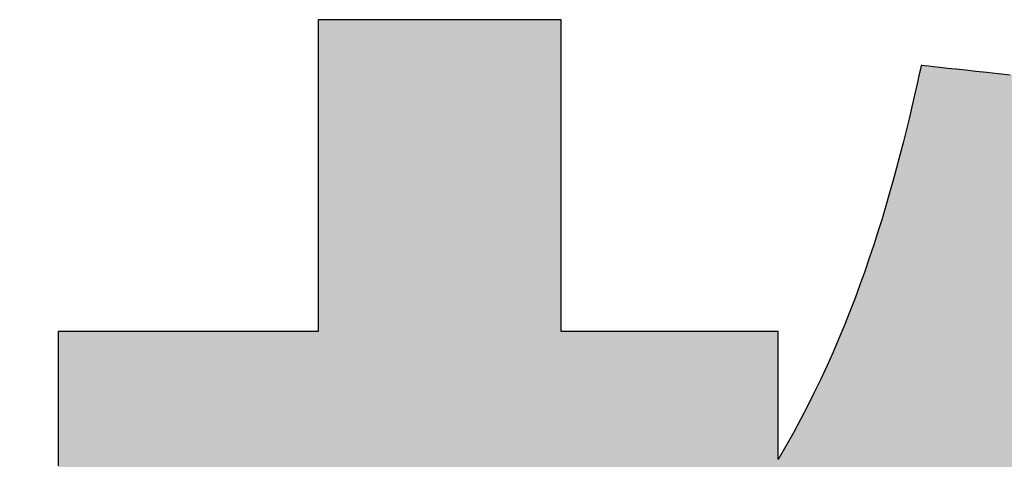
# Model space of a CAD drawing. Extents: x -1 to 427, y -24 to 566.
# Drawn here: x 227 to 232, y 9 to 11 of the extents above; entities that cross this region are included whole.
import ezdxf

# ---------------------------------------------------------------- set-up
doc = ezdxf.new("R2010")
doc.units = 0
doc.header["$LTSCALE"] = 0.5
doc.layers.get('0').update_dxf_attribs({"linetype": 'CONTINUOUS'})
doc.layers.add('1', color=7, linetype='CONTINUOUS')
doc.layers.add('2', color=7, linetype='CONTINUOUS')

# ---------------------------------------------------------------- blocks, each defined once
blk = doc.blocks.new('*G20')
at = {"layer": '2', "color": 7, "linetype": 'CONTINUOUS'}
blk.add_lwpolyline([(232.08, 10.8046), (232.0206, 10.8109), (231.9635, 10.817), (231.9091, 10.8228), (231.8581, 10.8282), (231.811, 10.8332), (231.7684, 10.8377), (231.7308, 10.8417), (231.6988, 10.8451), (231.6729, 10.8479), (231.6537, 10.8499), (231.6418, 10.8512), (231.6377, 10.8516), (231.6377, 10.8515), (231.6376, 10.8512), (231.6375, 10.8506), (231.6373, 10.8499), (231.6371, 10.849), (231.6369, 10.8479), (231.6366, 10.8467), (231.6363, 10.8454), (231.636, 10.844), (231.6356, 10.8425), (231.6353, 10.8409), (231.6349, 10.8392), (231.6345, 10.8375), (231.6341, 10.8357), (231.6337, 10.834), (231.6333, 10.8322), (231.6329, 10.8305), (231.6325, 10.8287), (231.6321, 10.8271), (231.6318, 10.8255), (231.6314, 10.8239), (231.6311, 10.8225), (231.6308, 10.8212), (231.6305, 10.82), (231.6303, 10.8189), (231.6301, 10.818), (231.6299, 10.8173), (231.6298, 10.8168), (231.6297, 10.8164), (231.6297, 10.8163), (231.6173, 10.7604), (231.6044, 10.7036), (231.5911, 10.6457), (231.5771, 10.587), (231.5626, 10.5274), (231.5476, 10.467), (231.5318, 10.4059), (231.5154, 10.344), (231.4984, 10.2814), (231.4806, 10.2182), (231.462, 10.1545), (231.4427, 10.0901), (231.4225, 10.0254), (231.4015, 9.9601), (231.3797, 9.8945), (231.3569, 9.8285), (231.3332, 9.7622), (231.3086, 9.6957), (231.2829, 9.6289), (231.2562, 9.562), (231.2285, 9.4949), (231.1997, 9.4278), (231.1698, 9.3606), (231.1387, 9.2935), (231.1065, 9.2264), (231.073, 9.1594), (231.0383, 9.0926), (231.0024, 9.026), (230.9651, 8.9596), (230.9266, 8.8936), (230.9266, 8.8956), (230.9266, 8.9017), (230.9266, 8.9114), (230.9266, 8.9245), (230.9266, 8.9407), (230.9266, 8.9598), (230.9266, 8.9814), (230.9266, 9.0053), (230.9266, 9.0311), (230.9266, 9.0587), (230.9266, 9.0877), (230.9266, 9.1178), (230.9266, 9.1487), (230.9266, 9.1803), (230.9266, 9.2121), (230.9266, 9.2439), (230.9266, 9.2754), (230.9266, 9.3063), (230.9266, 9.3364), (230.9266, 9.3654), (230.9266, 9.393), (230.9266, 9.4188), (230.9266, 9.4427), (230.9266, 9.4643), (230.9266, 9.4834), (230.9266, 9.4996), (230.9266, 9.5127), (230.9266, 9.5225), (230.9266, 9.5285), (230.9266, 9.5306), (230.9231, 9.5306), (230.9129, 9.5306), (230.8964, 9.5306), (230.8742, 9.5306), (230.8468, 9.5306), (230.8146, 9.5306), (230.778, 9.5306), (230.7376, 9.5306), (230.6939, 9.5306), (230.6473, 9.5306), (230.5983, 9.5306), (230.5474, 9.5306), (230.4951, 9.5306), (230.4418, 9.5306), (230.388, 9.5306), (230.3342, 9.5306), (230.2809, 9.5306), (230.2286, 9.5306), (230.1777, 9.5306), (230.1287, 9.5306), (230.0821, 9.5306), (230.0384, 9.5306), (229.998, 9.5306), (229.9615, 9.5306), (229.9292, 9.5306), (229.9018, 9.5306), (229.8796, 9.5306), (229.8632, 9.5306), (229.8529, 9.5306), (229.8494, 9.5306), (229.8494, 9.5356), (229.8494, 9.5503), (229.8494, 9.5739), (229.8494, 9.6058), (229.8494, 9.6453), (229.8494, 9.6917), (229.8494, 9.7442), (229.8494, 9.8023), (229.8494, 9.8651), (229.8494, 9.9322), (229.8494, 10.0026), (229.8494, 10.0758), (229.8494, 10.1511), (229.8494, 10.2277), (229.8494, 10.3051), (229.8494, 10.3824), (229.8494, 10.459), (229.8494, 10.5343), (229.8494, 10.6075), (229.8494, 10.6779), (229.8494, 10.745), (229.8494, 10.8078), (229.8494, 10.8659), (229.8494, 10.9184), (229.8494, 10.9648), (229.8494, 11.0043), (229.8494, 11.0362), (229.8494, 11.0598), (229.8494, 11.0745), (229.8494, 11.0795), (229.8455, 11.0795), (229.8341, 11.0795), (229.8156, 11.0795), (229.7908, 11.0795), (229.76, 11.0795), (229.7239, 11.0795), (229.6829, 11.0795), (229.6377, 11.0795), (229.5887, 11.0795), (229.5364, 11.0795), (229.4815, 11.0795), (229.4245, 11.0795), (229.3658, 11.0795), (229.3061, 11.0795), (229.2458, 11.0795), (229.1855, 11.0795), (229.1258, 11.0795), (229.0671, 11.0795), (229.0101, 11.0795), (228.9552, 11.0795), (228.9029, 11.0795), (228.8539, 11.0795), (228.8087, 11.0795), (228.7677, 11.0795), (228.7316, 11.0795), (228.7008, 11.0795), (228.676, 11.0795), (228.6575, 11.0795), (228.6461, 11.0795), (228.6422, 11.0795), (228.6422, 11.0745), (228.6422, 11.0598), (228.6422, 11.0362), (228.6422, 11.0043), (228.6422, 10.9648), (228.6422, 10.9184), (228.6422, 10.8659), (228.6422, 10.8078), (228.6422, 10.745), (228.6422, 10.6779), (228.6422, 10.6075), (228.6422, 10.5343), (228.6422, 10.459), (228.6422, 10.3824), (228.6422, 10.3051), (228.6422, 10.2277), (228.6422, 10.1511), (228.6422, 10.0758), (228.6422, 10.0026), (228.6422, 9.9322), (228.6422, 9.8651), (228.6422, 9.8023), (228.6422, 9.7442), (228.6422, 9.6917), (228.6422, 9.6453), (228.6422, 9.6058), (228.6422, 9.5739), (228.6422, 9.5503), (228.6422, 9.5356), (228.6422, 9.5306), (228.6379, 9.5306), (228.6257, 9.5306), (228.606, 9.5306), (228.5793, 9.5306), (228.5464, 9.5306), (228.5077, 9.5306), (228.4639, 9.5306), (228.4154, 9.5306), (228.363, 9.5306), (228.307, 9.5306), (228.2482, 9.5306), (228.1872, 9.5306), (228.1243, 9.5306), (228.0604, 9.5306), (227.9958, 9.5306), (227.9313, 9.5306), (227.8673, 9.5306), (227.8045, 9.5306), (227.7434, 9.5306), (227.6847, 9.5306), (227.6287, 9.5306), (227.5763, 9.5306), (227.5278, 9.5306), (227.484, 9.5306), (227.4453, 9.5306), (227.4123, 9.5306), (227.3857, 9.5306), (227.366, 9.5306), (227.3537, 9.5306), (227.3495, 9.5306), (227.3495, 9.5269), (227.3495, 9.5164), (227.3495, 9.4994), (227.3495, 9.4764), (227.3495, 9.448), (227.3495, 9.4147), (227.3495, 9.3769), (227.3495, 9.3352), (227.3495, 9.2899), (227.3495, 9.2417), (227.3495, 9.1911), (227.3495, 9.1384), (227.3495, 9.0843), (227.3495, 9.0292), (227.3495, 8.9735), (227.3495, 8.9179), (227.3495, 8.8628)], dxfattribs=at)
blk = doc.blocks.new('*G19')
blk.add_blockref('*G20', (0, 0))

msp = doc.modelspace()

# ---------------------------------------------------------------- hatches: boundary and pattern name
at = {"layer": '1', "linetype": 'CONTINUOUS'}
for points in [[(230.9266, 9.0053), (230.9266, 9.0311), (230.9266, 9.0587), (230.9266, 9.0877), (230.9266, 9.1178), (230.9266, 9.1487), (230.9266, 9.1803), (230.9266, 9.2121), (230.9266, 9.2439), (230.9266, 9.2754), (230.9266, 9.3063), (230.9266, 9.3364), (230.9266, 9.3654), (230.9266, 9.393), (230.9266, 9.4188), (230.9266, 9.4427), (230.9266, 9.4643), (230.9266, 9.4834), (230.9266, 9.4996), (230.9266, 9.5127), (230.9266, 9.5225), (230.9266, 9.5285), (230.9266, 9.5306), (230.9231, 9.5306), (230.9129, 9.5306), (230.8964, 9.5306), (230.8742, 9.5306), (230.8468, 9.5306), (230.8146, 9.5306), (230.778, 9.5306), (230.7376, 9.5306), (230.6939, 9.5306), (230.6473, 9.5306), (230.5983, 9.5306), (230.5474, 9.5306), (230.4951, 9.5306), (230.4418, 9.5306), (230.388, 9.5306), (230.3342, 9.5306), (230.2809, 9.5306), (230.2286, 9.5306), (230.1777, 9.5306), (230.1287, 9.5306), (230.0821, 9.5306), (230.0384, 9.5306), (229.998, 9.5306), (229.9615, 9.5306), (229.9292, 9.5306), (229.9018, 9.5306), (229.8796, 9.5306), (229.8632, 9.5306), (229.8529, 9.5306), (229.8494, 9.5306), (229.8494, 9.5356), (229.8494, 9.5503), (229.8494, 9.5739), (229.8494, 9.6058), (229.8494, 9.6453), (229.8494, 9.6917), (229.8494, 9.7442), (229.8494, 9.8023), (229.8494, 9.8651), (229.8494, 9.9322), (229.8494, 10.0026), (229.8494, 10.0758), (229.8494, 10.1511), (229.8494, 10.2277), (229.8494, 10.3051), (229.8494, 10.3824), (229.8494, 10.459), (229.8494, 10.5343), (229.8494, 10.6075), (229.8494, 10.6779), (229.8494, 10.745), (229.8494, 10.8078), (229.8494, 10.8659), (229.8494, 10.9184), (229.8494, 10.9648), (229.8494, 11.0043), (229.8494, 11.0362), (229.8494, 11.0598), (229.8494, 11.0745), (229.8494, 11.0795), (229.8455, 11.0795), (229.8341, 11.0795), (229.8156, 11.0795), (229.7908, 11.0795), (229.76, 11.0795), (229.7239, 11.0795), (229.6829, 11.0795), (229.6377, 11.0795), (229.5887, 11.0795), (229.5364, 11.0795), (229.4815, 11.0795), (229.4245, 11.0795), (229.3658, 11.0795), (229.3061, 11.0795), (229.2458, 11.0795), (229.1855, 11.0795), (229.1258, 11.0795), (229.0671, 11.0795), (229.0101, 11.0795), (228.9552, 11.0795), (228.9029, 11.0795), (228.8539, 11.0795), (228.8087, 11.0795), (228.7677, 11.0795), (228.7316, 11.0795), (228.7008, 11.0795), (228.676, 11.0795), (228.6575, 11.0795), (228.6461, 11.0795), (228.6422, 11.0795), (228.6422, 11.0745), (228.6422, 11.0598), (228.6422, 11.0362), (228.6422, 11.0043), (228.6422, 10.9648), (228.6422, 10.9184), (228.6422, 10.8659), (228.6422, 10.8078), (228.6422, 10.745), (228.6422, 10.6779), (228.6422, 10.6075), (228.6422, 10.5343), (228.6422, 10.459), (228.6422, 10.3824), (228.6422, 10.3051), (228.6422, 10.2277), (228.6422, 10.1511), (228.6422, 10.0758), (228.6422, 10.0026), (228.6422, 9.9322), (228.6422, 9.8651), (228.6422, 9.8023), (228.6422, 9.7442), (228.6422, 9.6917), (228.6422, 9.6453), (228.6422, 9.6058), (228.6422, 9.5739), (228.6422, 9.5503), (228.6422, 9.5356), (228.6422, 9.5306), (228.6379, 9.5306), (228.6257, 9.5306), (228.606, 9.5306), (228.5793, 9.5306), (228.5464, 9.5306), (228.5077, 9.5306), (228.4639, 9.5306), (228.4154, 9.5306), (228.363, 9.5306), (228.307, 9.5306), (228.2482, 9.5306), (228.1872, 9.5306), (228.1243, 9.5306), (228.0604, 9.5306), (227.9958, 9.5306), (227.9313, 9.5306), (227.8673, 9.5306), (227.8045, 9.5306), (227.7434, 9.5306), (227.6847, 9.5306), (227.6287, 9.5306), (227.5763, 9.5306), (227.5278, 9.5306), (227.484, 9.5306), (227.4453, 9.5306), (227.4123, 9.5306), (227.3857, 9.5306), (227.366, 9.5306), (227.3537, 9.5306), (227.3495, 9.5306), (227.3495, 9.5269), (227.3495, 9.5164), (227.3495, 9.4994), (227.3495, 9.4764), (227.3495, 9.448), (227.3495, 9.4147), (227.3495, 9.3769), (227.3495, 9.3352), (227.3495, 9.2899), (227.3495, 9.2417), (227.3495, 9.1911), (227.3495, 9.1384), (227.3495, 9.0843), (227.3495, 9.0292), (227.3495, 8.9735), (227.3495, 8.9179), (227.3495, 8.8628), (227.3495, 8.8087), (227.3495, 8.756), (227.3495, 8.7053), (227.3495, 8.6571), (227.3495, 8.6119), (227.3495, 8.5702), (227.3495, 8.5324), (227.3495, 8.499), (227.3495, 8.4706), (227.3495, 8.4477), (227.3495, 8.4307), (227.3495, 8.4201), (227.3495, 8.4165), (227.3533, 8.4165), (227.3644, 8.4165), (227.3823, 8.4165), (227.4064, 8.4165), (227.4362, 8.4165), (227.4712, 8.4165), (227.5109, 8.4165), (227.5548, 8.4165), (227.6022, 8.4165), (227.6529, 8.4165), (227.7061, 8.4165), (227.7614, 8.4165), (227.8182, 8.4165), (227.8761, 8.4165), (227.9345, 8.4165), (227.9929, 8.4165), (228.0508, 8.4165), (228.1077, 8.4165), (228.163, 8.4165), (228.2162, 8.4165), (228.2668, 8.4165), (228.3143, 8.4165), (228.3581, 8.4165), (228.3978, 8.4165), (228.4328, 8.4165), (228.4626, 8.4165), (228.4867, 8.4165), (228.5046, 8.4165), (228.5157, 8.4165), (228.5195, 8.4165), (228.4836, 8.3083), (228.4473, 8.2017), (228.4104, 8.0969), (228.373, 7.9938), (228.3351, 7.8924), (228.2966, 7.7926), (228.2576, 7.6944), (228.2179, 7.5978), (228.1777, 7.5028), (228.1369, 7.4093), (228.0955, 7.3173), (228.0534, 7.2268), (228.0107, 7.1377), (227.9673, 7.0501), (227.9233, 6.9638), (227.8786, 6.879), (227.8332, 6.7955), (227.787, 6.7133), (227.7402, 6.6324), (227.6926, 6.5528), (227.6442, 6.4745), (227.5951, 6.3973), (227.5452, 6.3214), (227.4946, 6.2466), (227.4431, 6.173), (227.3908, 6.1004), (227.3376, 6.029), (227.2836, 5.9586), (227.2288, 5.8893), (227.1731, 5.821), (227.173, 5.8209), (227.1729, 5.8208), (227.1727, 5.8205), (227.1724, 5.8201), (227.172, 5.8197), (227.1716, 5.8192), (227.1711, 5.8186), (227.1706, 5.818), (227.17, 5.8173), (227.1694, 5.8165), (227.1687, 5.8157), (227.168, 5.8149), (227.1673, 5.8141), (227.1666, 5.8133), (227.1659, 5.8124), (227.1652, 5.8115), (227.1645, 5.8107), (227.1638, 5.8099), (227.1631, 5.809), (227.1625, 5.8083), (227.1619, 5.8075), (227.1613, 5.8068), (227.1608, 5.8062), (227.1603, 5.8056), (227.1598, 5.8051), (227.1595, 5.8047), (227.1592, 5.8043), (227.159, 5.804), (227.1588, 5.8039), (227.1588, 5.8038), (227.1604, 5.799), (227.1649, 5.7848), (227.1723, 5.762), (227.1822, 5.7313), (227.1944, 5.6933), (227.2088, 5.6487), (227.2251, 5.598), (227.2431, 5.5421), (227.2627, 5.4815), (227.2835, 5.417), (227.3053, 5.3491), (227.328, 5.2786), (227.3514, 5.2061), (227.3752, 5.1323), (227.3992, 5.0578), (227.4232, 4.9833), (227.447, 4.9095), (227.4704, 4.837), (227.4931, 4.7665), (227.515, 4.6986), (227.5358, 4.6341), (227.5553, 4.5735), (227.5733, 4.5176), (227.5896, 4.467), (227.604, 4.4223), (227.6163, 4.3843), (227.6262, 4.3536), (227.6335, 4.3308), (227.6381, 4.3167), (227.6396, 4.3118), (227.6398, 4.312), (227.6402, 4.3126), (227.641, 4.3135), (227.6419, 4.3148), (227.6431, 4.3163), (227.6445, 4.3181), (227.6461, 4.3202), (227.6479, 4.3225), (227.6498, 4.3249), (227.6519, 4.3276), (227.654, 4.3303), (227.6562, 4.3332), (227.6585, 4.3361), (227.6608, 4.3392), (227.6632, 4.3422), (227.6656, 4.3452), (227.6679, 4.3482), (227.6702, 4.3512), (227.6724, 4.354), (227.6745, 4.3568), (227.6766, 4.3594), (227.6785, 4.3619), (227.6803, 4.3642), (227.6819, 4.3662), (227.6833, 4.3681), (227.6845, 4.3696), (227.6854, 4.3709), (227.6862, 4.3718), (227.6866, 4.3724), (227.6868, 4.3726), (227.7226, 4.4194), (227.7578, 4.4662), (227.7926, 4.5131), (227.8269, 4.5602), (227.8608, 4.6076), (227.8943, 4.6553), (227.9274, 4.7035), (227.9601, 4.7522), (227.9925, 4.8016), (228.0245, 4.8517), (228.0563, 4.9026), (228.0879, 4.9544), (228.1192, 5.0073), (228.1503, 5.0612), (228.1812, 5.1164), (228.212, 5.1728), (228.2426, 5.2307), (228.2732, 5.29), (228.3037, 5.3509), (228.3342, 5.4134), (228.3646, 5.4777), (228.395, 5.5438), (228.4255, 5.6119), (228.4561, 5.682), (228.4867, 5.7542), (228.5175, 5.8287), (228.5484, 5.9054), (228.5794, 5.9846), (228.6107, 6.0662), (228.6422, 6.1505), (228.6422, 6.139), (228.6422, 6.1056), (228.6422, 6.0519), (228.6422, 5.9794), (228.6422, 5.8897), (228.6422, 5.7843), (228.6422, 5.6649), (228.6422, 5.5329), (228.6422, 5.39), (228.6422, 5.2377), (228.6422, 5.0775), (228.6422, 4.9111), (228.6422, 4.74), (228.6422, 4.5658), (228.6422, 4.39), (228.6422, 4.2142), (228.6422, 4.04), (228.6422, 3.8689), (228.6422, 3.7025), (228.6422, 3.5424), (228.6422, 3.3901), (228.6422, 3.2472), (228.6422, 3.1152), (228.6422, 2.9958), (228.6422, 2.8904), (228.6422, 2.8007), (228.6422, 2.7282), (228.6422, 2.6744), (228.6422, 2.6411), (228.6422, 2.6296), (228.6461, 2.6296), (228.6575, 2.6296), (228.676, 2.6296), (228.7008, 2.6296), (228.7316, 2.6296), (228.7677, 2.6296), (228.8087, 2.6296), (228.8539, 2.6296), (228.9029, 2.6296), (228.9552, 2.6296), (229.0101, 2.6296), (229.0671, 2.6296), (229.1258, 2.6296), (229.1855, 2.6296), (229.2458, 2.6296), (229.3061, 2.6296), (229.3658, 2.6296), (229.4245, 2.6296), (229.4815, 2.6296), (229.5364, 2.6296), (229.5887, 2.6296), (229.6377, 2.6296), (229.6829, 2.6296), (229.7239, 2.6296), (229.76, 2.6296), (229.7908, 2.6296), (229.8156, 2.6296), (229.8341, 2.6296), (229.8455, 2.6296), (229.8494, 2.6296), (229.8494, 2.6414), (229.8494, 2.6757), (229.8494, 2.7308), (229.8494, 2.8053), (229.8494, 2.8974), (229.8494, 3.0056), (229.8494, 3.1283), (229.8494, 3.2638), (229.8494, 3.4105), (229.8494, 3.567), (229.8494, 3.7314), (229.8494, 3.9023), (229.8494, 4.0779), (229.8494, 4.2568), (229.8494, 4.4374), (229.8494, 4.6179), (229.8494, 4.7968), (229.8494, 4.9725), (229.8494, 5.1433), (229.8494, 5.3078), (229.8494, 5.4642), (229.8494, 5.6109), (229.8494, 5.7465), (229.8494, 5.8691), (229.8494, 5.9773), (229.8494, 6.0694), (229.8494, 6.1439), (229.8494, 6.1991), (229.8494, 6.2333), (229.8494, 6.2451), (229.8663, 6.2106), (229.8833, 6.1764), (229.9004, 6.1424), (229.9177, 6.1087), (229.9351, 6.0752), (229.9527, 6.042), (229.9704, 6.009), (229.9883, 5.9763), (230.0064, 5.9438), (230.0247, 5.9114), (230.0431, 5.8793), (230.0617, 5.8474), (230.0805, 5.8157), (230.0995, 5.7842), (230.1187, 5.7528), (230.1381, 5.7216), (230.1576, 5.6906), (230.1774, 5.6598), (230.1974, 5.629), (230.2177, 5.5984), (230.2381, 5.568), (230.2588, 5.5377), (230.2797, 5.5075), (230.3008, 5.4774), (230.3222, 5.4474), (230.3438, 5.4175), (230.3657, 5.3876), (230.3878, 5.3579), (230.4101, 5.3282), (230.4328, 5.2986), (230.4329, 5.2985), (230.4332, 5.2981), (230.4337, 5.2975), (230.4343, 5.2966), (230.4351, 5.2956), (230.4361, 5.2944), (230.4371, 5.293), (230.4383, 5.2915), (230.4396, 5.2898), (230.441, 5.288), (230.4424, 5.2862), (230.4439, 5.2843), (230.4454, 5.2823), (230.447, 5.2802), (230.4486, 5.2782), (230.4501, 5.2762), (230.4517, 5.2741), (230.4532, 5.2722), (230.4547, 5.2702), (230.4562, 5.2684), (230.4575, 5.2666), (230.4588, 5.265), (230.46, 5.2634), (230.4611, 5.262), (230.462, 5.2608), (230.4628, 5.2598), (230.4634, 5.2589), (230.4639, 5.2583), (230.4642, 5.2579), (230.4643, 5.2578), (230.4668, 5.261), (230.4742, 5.2702), (230.4859, 5.285), (230.5018, 5.305), (230.5215, 5.3297), (230.5446, 5.3587), (230.5708, 5.3917), (230.5997, 5.4281), (230.6311, 5.4675), (230.6644, 5.5095), (230.6995, 5.5536), (230.736, 5.5995), (230.7735, 5.6466), (230.8117, 5.6947), (230.8503, 5.7431), (230.8888, 5.7916), (230.927, 5.8396), (230.9645, 5.8868), (231.001, 5.9327), (231.0361, 5.9768), (231.0695, 6.0188), (231.1008, 6.0582), (231.1297, 6.0946), (231.1559, 6.1275), (231.179, 6.1566), (231.1987, 6.1813), (231.2146, 6.2013), (231.2264, 6.2161), (231.2337, 6.2253), (231.2362, 6.2285), (231.2361, 6.2286), (231.2358, 6.2288), (231.2353, 6.2292), (231.2347, 6.2297), (231.2339, 6.2304), (231.233, 6.2311), (231.2319, 6.232), (231.2308, 6.2329), (231.2295, 6.234), (231.2282, 6.2351), (231.2268, 6.2362), (231.2253, 6.2374), (231.2238, 6.2386), (231.2223, 6.2399), (231.2207, 6.2411), (231.2192, 6.2424), (231.2177, 6.2436), (231.2162, 6.2449), (231.2147, 6.2461), (231.2133, 6.2472), (231.212, 6.2483), (231.2107, 6.2493), (231.2096, 6.2503), (231.2085, 6.2511), (231.2076, 6.2519), (231.2068, 6.2525), (231.2062, 6.2531), (231.2057, 6.2534), (231.2054, 6.2537), (231.2053, 6.2538), (231.1931, 6.2638), (231.1809, 6.2739), (231.1688, 6.2841), (231.1567, 6.2944), (231.1445, 6.3048), (231.1324, 6.3152), (231.1203, 6.3256), (231.1083, 6.3362), (231.0962, 6.3468), (231.0842, 6.3575), (231.0721, 6.3682), (231.0601, 6.379), (231.0482, 6.3899), (231.0362, 6.4008), (231.0242, 6.4117), (231.0123, 6.4228), (231.0004, 6.4339), (230.9885, 6.445), (230.9767, 6.4562), (230.9649, 6.4674), (230.953, 6.4787), (230.9413, 6.4901), (230.9295, 6.5015), (230.9178, 6.5129), (230.9061, 6.5244), (230.8944, 6.5359), (230.8827, 6.5475), (230.8711, 6.5591), (230.8595, 6.5708), (230.8479, 6.5825), (230.8455, 6.5848), (230.8006, 6.6312), (230.7561, 6.678), (230.7121, 6.7253), (230.6687, 6.7729), (230.626, 6.8208), (230.5838, 6.869), (230.5424, 6.9173), (230.5016, 6.9657), (230.4616, 7.0141), (230.4223, 7.0625), (230.3838, 7.1107), (230.3462, 7.1587), (230.3094, 7.2065), (230.2736, 7.2539), (230.2387, 7.3009), (230.2047, 7.3473), (230.1717, 7.3933), (230.1398, 7.4385), (230.109, 7.4831), (230.0792, 7.5269), (230.0506, 7.5698), (230.0231, 7.6118), (229.9969, 7.6529), (229.9718, 7.6928), (229.9481, 7.7316), (229.9256, 7.7692), (229.9045, 7.8055), (229.8847, 7.8405), (229.8664, 7.874), (229.8494, 7.906), (229.8494, 7.9077), (229.8494, 7.9125), (229.8494, 7.9203), (229.8494, 7.9308), (229.8494, 7.9438), (229.8494, 7.9591), (229.8494, 7.9764), (229.8494, 7.9956), (229.8494, 8.0163), (229.8494, 8.0384), (229.8494, 8.0616), (229.8494, 8.0857), (229.8494, 8.1105), (229.8494, 8.1358), (229.8494, 8.1613), (229.8494, 8.1867), (229.8494, 8.212), (229.8494, 8.2368), (229.8494, 8.2609), (229.8494, 8.2842), (229.8494, 8.3062), (229.8494, 8.327), (229.8494, 8.3461), (229.8494, 8.3634), (229.8494, 8.3787), (229.8494, 8.3917), (229.8494, 8.4022), (229.8494, 8.41), (229.8494, 8.4148), (229.8494, 8.4165), (229.8518, 8.4165), (229.8588, 8.4165), (229.8699, 8.4165), (229.885, 8.4165), (229.9037, 8.4165), (229.9256, 8.4165), (229.9504, 8.4165), (229.9778, 8.4165), (230.0076, 8.4165), (230.0392, 8.4165), (230.0725, 8.4165), (230.1071, 8.4165), (230.1427, 8.4165), (230.1789, 8.4165), (230.2155, 8.4165), (230.252, 8.4165), (230.2882, 8.4165), (230.3238, 8.4165), (230.3584, 8.4165), (230.3917, 8.4165), (230.4234, 8.4165), (230.4531, 8.4165), (230.4805, 8.4165), (230.5054, 8.4165), (230.5273, 8.4165), (230.5459, 8.4165), (230.561, 8.4165), (230.5722, 8.4165), (230.5791, 8.4165), (230.5815, 8.4165), (230.9266, 8.8936), (230.9266, 8.8956), (230.9266, 8.9017), (230.9266, 8.9114), (230.9266, 8.9245), (230.9266, 8.9407), (230.9266, 8.9598), (230.9266, 8.9814)], [(234.4223, 8.6373), (234.4223, 8.6625), (234.4223, 8.6828), (234.4223, 8.6979), (234.4223, 8.7073), (234.4223, 8.7105), (234.4289, 8.7105), (234.4482, 8.7105), (234.4791, 8.7105), (234.5208, 8.7105), (234.5725, 8.7105), (234.6332, 8.7105), (234.7019, 8.7105), (234.7779, 8.7105), (234.8602, 8.7105), (234.9479, 8.7105), (235.0401, 8.7105), (235.1359, 8.7105), (235.2344, 8.7105), (235.3347, 8.7105), (235.4359, 8.7105), (235.5371, 8.7105), (235.6374, 8.7105), (235.7359, 8.7105), (235.8317, 8.7105), (235.9239, 8.7105), (236.0115, 8.7105), (236.0938, 8.7105), (236.1698, 8.7105), (236.2386, 8.7105), (236.2992, 8.7105), (236.3509, 8.7105), (236.3926, 8.7105), (236.4236, 8.7105), (236.4428, 8.7105), (236.4494, 8.7105), (236.4494, 8.7141), (236.4494, 8.7248), (236.4494, 8.7419), (236.4494, 8.765), (236.4494, 8.7936), (236.4494, 8.8272), (236.4494, 8.8653), (236.4494, 8.9074), (236.4494, 8.953), (236.4494, 9.0016), (236.4494, 9.0526), (236.4494, 9.1057), (236.4494, 9.1602), (236.4494, 9.2158), (236.4494, 9.2719), (236.4494, 9.3279), (236.4494, 9.3835), (236.4494, 9.438), (236.4494, 9.4911), (236.4494, 9.5422), (236.4494, 9.5907), (236.4494, 9.6363), (236.4494, 9.6784), (236.4494, 9.7165), (236.4494, 9.7501), (236.4494, 9.7787), (236.4494, 9.8018), (236.4494, 9.8189), (236.4494, 9.8296), (236.4494, 9.8332), (236.4428, 9.8332), (236.4236, 9.8332), (236.3926, 9.8332), (236.3509, 9.8332), (236.2992, 9.8332), (236.2386, 9.8332), (236.1698, 9.8332), (236.0938, 9.8332), (236.0115, 9.8332), (235.9239, 9.8332), (235.8317, 9.8332), (235.7359, 9.8332), (235.6374, 9.8332), (235.5371, 9.8332), (235.4359, 9.8332), (235.3347, 9.8332), (235.2344, 9.8332), (235.1359, 9.8332), (235.0401, 9.8332), (234.9479, 9.8332), (234.8602, 9.8332), (234.7779, 9.8332), (234.7019, 9.8332), (234.6332, 9.8332), (234.5725, 9.8332), (234.5208, 9.8332), (234.4791, 9.8332), (234.4482, 9.8332), (234.4289, 9.8332), (234.4223, 9.8332), (234.4223, 9.8373), (234.4223, 9.8491), (234.4223, 9.8681), (234.4223, 9.8938), (234.4223, 9.9256), (234.4223, 9.9629), (234.4223, 10.0051), (234.4223, 10.0518), (234.4223, 10.1024), (234.4223, 10.1564), (234.4223, 10.213), (234.4223, 10.2719), (234.4223, 10.3325), (234.4223, 10.3942), (234.4223, 10.4564), (234.4223, 10.5186), (234.4223, 10.5803), (234.4223, 10.6408), (234.4223, 10.6997), (234.4223, 10.7564), (234.4223, 10.8103), (234.4223, 10.8609), (234.4223, 10.9076), (234.4223, 10.9499), (234.4223, 10.9872), (234.4223, 11.019), (234.4223, 11.0446), (234.4223, 11.0636), (234.4223, 11.0755), (234.4223, 11.0795), (234.4183, 11.0795), (234.4066, 11.0795), (234.3877, 11.0795), (234.3623, 11.0795), (234.3307, 11.0795), (234.2937, 11.0795), (234.2518, 11.0795), (234.2055, 11.0795), (234.1553, 11.0795), (234.1018, 11.0795), (234.0455, 11.0795), (233.9871, 11.0795), (233.927, 11.0795), (233.8658, 11.0795), (233.8041, 11.0795), (233.7424, 11.0795), (233.6812, 11.0795), (233.6211, 11.0795), (233.5627, 11.0795), (233.5064, 11.0795), (233.4529, 11.0795), (233.4028, 11.0795), (233.3564, 11.0795), (233.3145, 11.0795), (233.2775, 11.0795), (233.246, 11.0795), (233.2205, 11.0795), (233.2016, 11.0795), (233.1899, 11.0795), (233.1859, 11.0795), (233.1859, 11.0755), (233.1859, 11.0636), (233.1859, 11.0446), (233.1859, 11.019), (233.1859, 10.9872), (233.1859, 10.9499), (233.1859, 10.9076), (233.1859, 10.8609), (233.1859, 10.8103), (233.1859, 10.7564), (233.1859, 10.6997), (233.1859, 10.6408), (233.1859, 10.5803), (233.1859, 10.5186), (233.1859, 10.4564), (233.1859, 10.3942), (233.1859, 10.3325), (233.1859, 10.2719), (233.1859, 10.213), (233.1859, 10.1564), (233.1859, 10.1024), (233.1859, 10.0518), (233.1859, 10.0051), (233.1859, 9.9629), (233.1859, 9.9256), (233.1859, 9.8938), (233.1859, 9.8681), (233.1859, 9.8491), (233.1859, 9.8373), (233.1859, 9.8332), (233.1842, 9.8332), (233.1792, 9.8332), (233.1712, 9.8332), (233.1605, 9.8332), (233.1472, 9.8332), (233.1315, 9.8332), (233.1138, 9.8332), (233.0942, 9.8332), (233.073, 9.8332), (233.0504, 9.8332), (233.0267, 9.8332), (233.002, 9.8332), (232.9766, 9.8332), (232.9507, 9.8332), (232.9246, 9.8332), (232.8985, 9.8332), (232.8727, 9.8332), (232.8473, 9.8332), (232.8226, 9.8332), (232.7989, 9.8332), (232.7763, 9.8332), (232.755, 9.8332), (232.7355, 9.8332), (232.7177, 9.8332), (232.7021, 9.8332), (232.6888, 9.8332), (232.678, 9.8332), (232.6701, 9.8332), (232.6651, 9.8332), (232.6634, 9.8332), (232.6752, 9.874), (232.6865, 9.9134), (232.6973, 9.9514), (232.7077, 9.9882), (232.7177, 10.0237), (232.7273, 10.0581), (232.7365, 10.0913), (232.7454, 10.1235), (232.7539, 10.1547), (232.762, 10.1849), (232.7699, 10.2142), (232.7774, 10.2427), (232.7847, 10.2704), (232.7917, 10.2974), (232.7985, 10.3236), (232.8051, 10.3493), (232.8115, 10.3744), (232.8176, 10.3989), (232.8236, 10.423), (232.8295, 10.4467), (232.8352, 10.4701), (232.8408, 10.4932), (232.8463, 10.516), (232.8517, 10.5386), (232.8571, 10.5611), (232.8624, 10.5835), (232.8677, 10.6059), (232.873, 10.6284), (232.8783, 10.6509), (232.8836, 10.6736), (232.8836, 10.6737), (232.8837, 10.6741), (232.8839, 10.6748), (232.8841, 10.6757), (232.8844, 10.6769), (232.8847, 10.6782), (232.8851, 10.6797), (232.8855, 10.6814), (232.8859, 10.6832), (232.8863, 10.6851), (232.8868, 10.6871), (232.8873, 10.6892), (232.8878, 10.6914), (232.8884, 10.6936), (232.8889, 10.6958), (232.8894, 10.698), (232.8899, 10.7002), (232.8905, 10.7024), (232.891, 10.7045), (232.8914, 10.7065), (232.8919, 10.7085), (232.8923, 10.7103), (232.8927, 10.7119), (232.8931, 10.7134), (232.8934, 10.7148), (232.8937, 10.7159), (232.8939, 10.7168), (232.8941, 10.7175), (232.8942, 10.7179), (232.8942, 10.7181), (232.8901, 10.7185), (232.8782, 10.7198), (232.859, 10.7218), (232.8331, 10.7246), (232.8011, 10.728), (232.7635, 10.732), (232.7209, 10.7365), (232.6738, 10.7415), (232.6228, 10.7469), (232.5684, 10.7527), (232.5113, 10.7588), (232.4519, 10.7651), (232.3909, 10.7716), (232.3287, 10.7782), (232.2659, 10.7848), (232.2032, 10.7915), (232.141, 10.7981), (232.08, 10.8046), (232.0206, 10.8109), (231.9635, 10.817), (231.9091, 10.8228), (231.8581, 10.8282), (231.811, 10.8332), (231.7684, 10.8377), (231.7308, 10.8417), (231.6988, 10.8451), (231.6729, 10.8479), (231.6537, 10.8499), (231.6418, 10.8512), (231.6377, 10.8516), (231.6376, 10.8512), (231.6375, 10.8506), (231.6373, 10.8499), (231.6371, 10.849), (231.6369, 10.8479), (231.6366, 10.8467), (231.6363, 10.8454), (231.636, 10.844), (231.6356, 10.8425), (231.6353, 10.8409), (231.6349, 10.8392), (231.6345, 10.8375), (231.6341, 10.8357), (231.6337, 10.834), (231.6333, 10.8322), (231.6329, 10.8305), (231.6325, 10.8287), (231.6321, 10.8271), (231.6318, 10.8255), (231.6314, 10.8239), (231.6311, 10.8225), (231.6308, 10.8212), (231.6305, 10.82), (231.6303, 10.8189), (231.6301, 10.818), (231.6299, 10.8173), (231.6298, 10.8168), (231.6297, 10.8164), (231.6173, 10.7604), (231.6044, 10.7036), (231.5911, 10.6457), (231.5771, 10.587), (231.5626, 10.5274), (231.5476, 10.467), (231.5318, 10.4059), (231.5154, 10.344), (231.4984, 10.2814), (231.4806, 10.2182), (231.462, 10.1545), (231.4427, 10.0901), (231.4225, 10.0254), (231.4015, 9.9601), (231.3797, 9.8945), (231.3569, 9.8285), (231.3332, 9.7622), (231.3086, 9.6957), (231.2829, 9.6289), (231.2562, 9.562), (231.2285, 9.4949), (231.1997, 9.4278), (231.1698, 9.3606), (231.1387, 9.2935), (231.1065, 9.2264), (231.073, 9.1594), (231.0383, 9.0926), (231.0024, 9.026), (230.9651, 8.9596), (230.9266, 8.8936), (230.5815, 8.4165), (230.5809, 8.4158), (230.5803, 8.4152), (230.5797, 8.4145), (230.5791, 8.4138), (230.5784, 8.4132), (230.5778, 8.4125), (230.5772, 8.4118), (230.5766, 8.4111), (230.5759, 8.4104), (230.5753, 8.4097), (230.5747, 8.409), (230.574, 8.4083), (230.5734, 8.4076), (230.5727, 8.4069), (230.5721, 8.4062), (230.5714, 8.4054), (230.5708, 8.4047), (230.5701, 8.404), (230.5694, 8.4032), (230.5688, 8.4025), (230.5681, 8.4017), (230.5674, 8.401), (230.5667, 8.4002), (230.566, 8.3994), (230.5654, 8.3986), (230.5647, 8.3979), (230.564, 8.3971), (230.5633, 8.3963), (230.5626, 8.3955), (230.5619, 8.3946), (230.5618, 8.3945), (230.5615, 8.3942), (230.561, 8.3936), (230.5603, 8.3929), (230.5595, 8.392), (230.5586, 8.3909), (230.5575, 8.3897), (230.5564, 8.3884), (230.5551, 8.3869), (230.5537, 8.3854), (230.5523, 8.3837), (230.5508, 8.382), (230.5493, 8.3803), (230.5477, 8.3785), (230.5462, 8.3767), (230.5446, 8.375), (230.543, 8.3732), (230.5415, 8.3714), (230.54, 8.3698), (230.5386, 8.3681), (230.5372, 8.3666), (230.536, 8.3651), (230.5348, 8.3638), (230.5337, 8.3626), (230.5328, 8.3615), (230.532, 8.3606), (230.5313, 8.3598), (230.5308, 8.3593), (230.5305, 8.359), (230.5304, 8.3588), (230.5338, 8.3568), (230.5436, 8.3507), (230.5593, 8.341), (230.5805, 8.3279), (230.6067, 8.3118), (230.6375, 8.2927), (230.6724, 8.2712), (230.711, 8.2473), (230.7528, 8.2215), (230.7973, 8.194), (230.8442, 8.1651), (230.8928, 8.1351), (230.9429, 8.1042), (230.9938, 8.0727), (231.0452, 8.041), (231.0966, 8.0092), (231.1475, 7.9778), (231.1976, 7.9469), (231.2462, 7.9169), (231.293, 7.8879), (231.3376, 7.8604), (231.3794, 7.8346), (231.4179, 7.8108), (231.4529, 7.7892), (231.4837, 7.7702), (231.5099, 7.754), (231.5311, 7.7409), (231.5468, 7.7312), (231.5566, 7.7252), (231.5599, 7.7231), (231.6774, 7.7231), (231.6941, 7.746), (231.7109, 7.769), (231.7278, 7.7923), (231.7448, 7.8158), (231.7619, 7.8397), (231.779, 7.8639), (231.7963, 7.8886), (231.8137, 7.9138), (231.8313, 7.9395), (231.849, 7.9658), (231.8669, 7.9929), (231.8849, 8.0206), (231.9032, 8.0492), (231.9216, 8.0786), (231.9403, 8.1088), (231.9591, 8.1401), (231.9782, 8.1724), (231.9976, 8.2057), (232.0172, 8.2402), (232.0371, 8.2758), (232.0573, 8.3128), (232.0778, 8.351), (232.0985, 8.3905), (232.1196, 8.4315), (232.141, 8.474), (232.1628, 8.518), (232.1849, 8.5636), (232.2074, 8.6108), (232.2303, 8.6598), (232.2535, 8.7105), (232.2566, 8.7105), (232.2654, 8.7105), (232.2796, 8.7105), (232.2988, 8.7105), (232.3226, 8.7105), (232.3505, 8.7105), (232.3821, 8.7105), (232.4171, 8.7105), (232.4549, 8.7105), (232.4952, 8.7105), (232.5376, 8.7105), (232.5817, 8.7105), (232.627, 8.7105), (232.6731, 8.7105), (232.7197, 8.7105), (232.7662, 8.7105), (232.8124, 8.7105), (232.8577, 8.7105), (232.9017, 8.7105), (232.9441, 8.7105), (232.9845, 8.7105), (233.0223, 8.7105), (233.0573, 8.7105), (233.0889, 8.7105), (233.1168, 8.7105), (233.1406, 8.7105), (233.1598, 8.7105), (233.174, 8.7105), (233.1828, 8.7105), (233.1859, 8.7105), (233.1859, 8.7073), (233.1859, 8.6979), (233.1859, 8.6828), (233.1859, 8.6625), (233.1859, 8.6373), (233.1859, 8.6078), (233.1859, 8.5743), (233.1859, 8.5373), (233.1859, 8.4972), (233.1859, 8.4545), (233.1859, 8.4096), (233.1859, 8.3629), (233.1859, 8.3149), (233.1859, 8.2661), (233.1859, 8.2168), (233.1859, 8.1675), (233.1859, 8.1187), (233.1859, 8.0707), (233.1859, 8.024), (233.1859, 7.9791), (233.1859, 7.9364), (233.1859, 7.8963), (233.1859, 7.8593), (233.1859, 7.8258), (233.1859, 7.7963), (233.1859, 7.7711), (233.1859, 7.7508), (233.1859, 7.7357), (233.1859, 7.7263), (233.1859, 7.7231), (234.4223, 7.7231), (234.4223, 7.7263), (234.4223, 7.7357), (234.4223, 7.7508), (234.4223, 7.7711), (234.4223, 7.7963), (234.4223, 7.8258), (234.4223, 7.8593), (234.4223, 7.8963), (234.4223, 7.9364), (234.4223, 7.9791), (234.4223, 8.024), (234.4223, 8.0707), (234.4223, 8.1187), (234.4223, 8.1675), (234.4223, 8.2168), (234.4223, 8.2661), (234.4223, 8.3149), (234.4223, 8.3629), (234.4223, 8.4096), (234.4223, 8.4545), (234.4223, 8.4972), (234.4223, 8.5373), (234.4223, 8.5743), (234.4223, 8.6078)]]:
    msp.add_hatch(color=7, dxfattribs=at).paths.add_polyline_path(points, flags=0)

# ---------------------------------------------------------------- linework, layer by layer
at = {"layer": '1', "color": 7, "linetype": 'CONTINUOUS'}
for p, q in [((228.6461, 11.0795), (228.6422, 11.0795)), ((228.6422, 11.0795), (228.6422, 11.0745)), ((228.6422, 11.0745), (228.6422, 11.0598)), ((228.6422, 11.0598), (228.6422, 11.0362)), ((228.6575, 11.0795), (228.6461, 11.0795)), ((228.676, 11.0795), (228.6575, 11.0795)), ((228.7008, 11.0795), (228.676, 11.0795)), ((228.7316, 11.0795), (228.7008, 11.0795)), ((228.7677, 11.0795), (228.7316, 11.0795)), ((228.8087, 11.0795), (228.7677, 11.0795)), ((228.8539, 11.0795), (228.8087, 11.0795)), ((228.9029, 11.0795), (228.8539, 11.0795)), ((228.9552, 11.0795), (228.9029, 11.0795)), ((229.0101, 11.0795), (228.9552, 11.0795)), ((229.0671, 11.0795), (229.0101, 11.0795)), ((229.1258, 11.0795), (229.0671, 11.0795)), ((229.1855, 11.0795), (229.1258, 11.0795)), ((229.2458, 11.0795), (229.1855, 11.0795)), ((229.3061, 11.0795), (229.2458, 11.0795)), ((229.3658, 11.0795), (229.3061, 11.0795)), ((229.4245, 11.0795), (229.3658, 11.0795)), ((229.4815, 11.0795), (229.4245, 11.0795)), ((229.5364, 11.0795), (229.4815, 11.0795)), ((229.5887, 11.0795), (229.5364, 11.0795)), ((229.6377, 11.0795), (229.5887, 11.0795)), ((229.6829, 11.0795), (229.6377, 11.0795)), ((229.7239, 11.0795), (229.6829, 11.0795)), ((229.76, 11.0795), (229.7239, 11.0795)), ((229.7908, 11.0795), (229.76, 11.0795)), ((229.8156, 11.0795), (229.7908, 11.0795)), ((229.8341, 11.0795), (229.8156, 11.0795)), ((229.8455, 11.0795), (229.8341, 11.0795)), ((229.8494, 11.0795), (229.8455, 11.0795)), ((229.8494, 11.0745), (229.8494, 11.0795)), ((229.8494, 11.0598), (229.8494, 11.0745)), ((229.8494, 11.0362), (229.8494, 11.0598)), ((228.6422, 11.0362), (228.6422, 11.0043)), ((229.8494, 11.0043), (229.8494, 11.0362)), ((228.6422, 11.0043), (228.6422, 10.9648)), ((228.6422, 10.9648), (228.6422, 10.9184)), ((229.8494, 10.9648), (229.8494, 11.0043)), ((229.8494, 10.9184), (229.8494, 10.9648)), ((228.6422, 10.9184), (228.6422, 10.8659)), ((229.8494, 10.8659), (229.8494, 10.9184)), ((228.6422, 10.8659), (228.6422, 10.8078)), ((229.8494, 10.8078), (229.8494, 10.8659)), ((231.6297, 10.8164), (231.6173, 10.7604)), ((231.6298, 10.8168), (231.6297, 10.8164)), ((231.6299, 10.8173), (231.6298, 10.8168)), ((231.6301, 10.818), (231.6299, 10.8173)), ((231.6303, 10.8189), (231.6301, 10.818)), ((231.6305, 10.82), (231.6303, 10.8189)), ((231.6308, 10.8212), (231.6305, 10.82)), ((231.6311, 10.8225), (231.6308, 10.8212)), ((231.6314, 10.8239), (231.6311, 10.8225)), ((231.6318, 10.8255), (231.6314, 10.8239)), ((231.6321, 10.8271), (231.6318, 10.8255)), ((231.6325, 10.8287), (231.6321, 10.8271)), ((231.6329, 10.8305), (231.6325, 10.8287)), ((231.6333, 10.8322), (231.6329, 10.8305)), ((231.6337, 10.834), (231.6333, 10.8322)), ((231.6341, 10.8357), (231.6337, 10.834)), ((231.6345, 10.8375), (231.6341, 10.8357)), ((231.6349, 10.8392), (231.6345, 10.8375)), ((231.6353, 10.8409), (231.6349, 10.8392)), ((231.6356, 10.8425), (231.6353, 10.8409)), ((231.636, 10.844), (231.6356, 10.8425)), ((231.6363, 10.8454), (231.636, 10.844)), ((231.6366, 10.8467), (231.6363, 10.8454)), ((231.6369, 10.8479), (231.6366, 10.8467)), ((231.6371, 10.849), (231.6369, 10.8479)), ((231.6373, 10.8499), (231.6371, 10.849)), ((231.6375, 10.8506), (231.6373, 10.8499)), ((231.6376, 10.8512), (231.6375, 10.8506)), ((231.6377, 10.8516), (231.6376, 10.8512)), ((231.6418, 10.8512), (231.6377, 10.8516)), ((231.6537, 10.8499), (231.6418, 10.8512)), ((231.6729, 10.8479), (231.6537, 10.8499)), ((231.6988, 10.8451), (231.6729, 10.8479)), ((231.7308, 10.8417), (231.6988, 10.8451)), ((231.7684, 10.8377), (231.7308, 10.8417)), ((231.811, 10.8332), (231.7684, 10.8377)), ((231.8581, 10.8282), (231.811, 10.8332)), ((231.9091, 10.8228), (231.8581, 10.8282)), ((231.9635, 10.817), (231.9091, 10.8228)), ((232.0206, 10.8109), (231.9635, 10.817)), ((232.08, 10.8046), (232.0206, 10.8109)), ((228.6422, 10.8078), (228.6422, 10.745)), ((229.8494, 10.745), (229.8494, 10.8078)), ((228.6422, 10.745), (228.6422, 10.6779)), ((229.8494, 10.6779), (229.8494, 10.745)), ((231.6173, 10.7604), (231.6044, 10.7036)), ((228.6422, 10.6779), (228.6422, 10.6075)), ((229.8494, 10.6075), (229.8494, 10.6779)), ((231.6044, 10.7036), (231.5911, 10.6457)), ((231.5911, 10.6457), (231.5771, 10.587)), ((228.6422, 10.6075), (228.6422, 10.5343)), ((229.8494, 10.5343), (229.8494, 10.6075)), ((231.5771, 10.587), (231.5626, 10.5274)), ((228.6422, 10.5343), (228.6422, 10.459)), ((229.8494, 10.459), (229.8494, 10.5343)), ((231.5626, 10.5274), (231.5476, 10.467)), ((228.6422, 10.459), (228.6422, 10.3824)), ((229.8494, 10.3824), (229.8494, 10.459)), ((231.5476, 10.467), (231.5318, 10.4059)), ((228.6422, 10.3824), (228.6422, 10.3051)), ((229.8494, 10.3051), (229.8494, 10.3824)), ((231.5318, 10.4059), (231.5154, 10.344)), ((231.5154, 10.344), (231.4984, 10.2814)), ((228.6422, 10.3051), (228.6422, 10.2277)), ((229.8494, 10.2277), (229.8494, 10.3051)), ((231.4984, 10.2814), (231.4806, 10.2182)), ((228.6422, 10.2277), (228.6422, 10.1511)), ((229.8494, 10.1511), (229.8494, 10.2277)), ((231.4806, 10.2182), (231.462, 10.1545)), ((228.6422, 10.1511), (228.6422, 10.0758)), ((229.8494, 10.0758), (229.8494, 10.1511)), ((231.462, 10.1545), (231.4427, 10.0901)), ((231.4427, 10.0901), (231.4225, 10.0254)), ((228.6422, 10.0758), (228.6422, 10.0026)), ((229.8494, 10.0026), (229.8494, 10.0758)), ((228.6422, 10.0026), (228.6422, 9.9322)), ((229.8494, 9.9322), (229.8494, 10.0026)), ((231.4225, 10.0254), (231.4015, 9.9601)), ((228.6422, 9.9322), (228.6422, 9.8651)), ((229.8494, 9.8651), (229.8494, 9.9322)), ((231.4015, 9.9601), (231.3797, 9.8945)), ((231.3797, 9.8945), (231.3569, 9.8285)), ((228.6422, 9.8651), (228.6422, 9.8023)), ((229.8494, 9.8023), (229.8494, 9.8651)), ((228.6422, 9.8023), (228.6422, 9.7442)), ((229.8494, 9.7442), (229.8494, 9.8023)), ((231.3569, 9.8285), (231.3332, 9.7622)), ((228.6422, 9.7442), (228.6422, 9.6917)), ((229.8494, 9.6917), (229.8494, 9.7442)), ((231.3332, 9.7622), (231.3086, 9.6957)), ((228.6422, 9.6917), (228.6422, 9.6453)), ((229.8494, 9.6453), (229.8494, 9.6917)), ((231.3086, 9.6957), (231.2829, 9.6289)), ((228.6422, 9.6453), (228.6422, 9.6058)), ((229.8494, 9.6058), (229.8494, 9.6453)), ((228.6422, 9.6058), (228.6422, 9.5739)), ((229.8494, 9.5739), (229.8494, 9.6058)), ((231.2829, 9.6289), (231.2562, 9.562)), ((228.6422, 9.5739), (228.6422, 9.5503)), ((228.6422, 9.5503), (228.6422, 9.5356)), ((229.8494, 9.5503), (229.8494, 9.5739)), ((229.8494, 9.5356), (229.8494, 9.5503)), ((231.2562, 9.562), (231.2285, 9.4949)), ((227.3537, 9.5306), (227.3495, 9.5306)), ((227.3495, 9.5306), (227.3495, 9.5269)), ((227.3495, 9.5269), (227.3495, 9.5164)), ((227.3495, 9.5164), (227.3495, 9.4994)), ((227.3495, 9.4994), (227.3495, 9.4764)), ((227.366, 9.5306), (227.3537, 9.5306)), ((227.3857, 9.5306), (227.366, 9.5306)), ((227.4123, 9.5306), (227.3857, 9.5306)), ((227.4453, 9.5306), (227.4123, 9.5306)), ((227.484, 9.5306), (227.4453, 9.5306)), ((227.5278, 9.5306), (227.484, 9.5306)), ((227.5763, 9.5306), (227.5278, 9.5306)), ((227.6287, 9.5306), (227.5763, 9.5306)), ((227.6847, 9.5306), (227.6287, 9.5306)), ((227.7434, 9.5306), (227.6847, 9.5306)), ((227.8045, 9.5306), (227.7434, 9.5306)), ((227.8673, 9.5306), (227.8045, 9.5306)), ((227.9313, 9.5306), (227.8673, 9.5306)), ((227.9958, 9.5306), (227.9313, 9.5306)), ((228.0604, 9.5306), (227.9958, 9.5306)), ((228.1243, 9.5306), (228.0604, 9.5306)), ((228.1872, 9.5306), (228.1243, 9.5306)), ((228.2482, 9.5306), (228.1872, 9.5306)), ((228.307, 9.5306), (228.2482, 9.5306)), ((228.363, 9.5306), (228.307, 9.5306)), ((228.4154, 9.5306), (228.363, 9.5306)), ((228.4639, 9.5306), (228.4154, 9.5306)), ((228.5077, 9.5306), (228.4639, 9.5306)), ((228.5464, 9.5306), (228.5077, 9.5306)), ((228.5793, 9.5306), (228.5464, 9.5306)), ((228.606, 9.5306), (228.5793, 9.5306)), ((228.6257, 9.5306), (228.606, 9.5306)), ((228.6379, 9.5306), (228.6257, 9.5306)), ((228.6422, 9.5306), (228.6379, 9.5306)), ((228.6422, 9.5356), (228.6422, 9.5306)), ((229.8494, 9.5306), (229.8494, 9.5356)), ((229.8529, 9.5306), (229.8494, 9.5306)), ((229.8632, 9.5306), (229.8529, 9.5306)), ((229.8796, 9.5306), (229.8632, 9.5306)), ((229.9018, 9.5306), (229.8796, 9.5306)), ((229.9292, 9.5306), (229.9018, 9.5306)), ((229.9615, 9.5306), (229.9292, 9.5306)), ((229.998, 9.5306), (229.9615, 9.5306)), ((230.0384, 9.5306), (229.998, 9.5306)), ((230.0821, 9.5306), (230.0384, 9.5306)), ((230.1287, 9.5306), (230.0821, 9.5306)), ((230.1777, 9.5306), (230.1287, 9.5306)), ((230.2286, 9.5306), (230.1777, 9.5306)), ((230.2809, 9.5306), (230.2286, 9.5306)), ((230.3342, 9.5306), (230.2809, 9.5306)), ((230.388, 9.5306), (230.3342, 9.5306)), ((230.4418, 9.5306), (230.388, 9.5306)), ((230.4951, 9.5306), (230.4418, 9.5306)), ((230.5474, 9.5306), (230.4951, 9.5306)), ((230.5983, 9.5306), (230.5474, 9.5306)), ((230.6473, 9.5306), (230.5983, 9.5306)), ((230.6939, 9.5306), (230.6473, 9.5306)), ((230.7376, 9.5306), (230.6939, 9.5306)), ((230.778, 9.5306), (230.7376, 9.5306)), ((230.8146, 9.5306), (230.778, 9.5306)), ((230.8468, 9.5306), (230.8146, 9.5306)), ((230.8742, 9.5306), (230.8468, 9.5306)), ((230.8964, 9.5306), (230.8742, 9.5306)), ((230.9129, 9.5306), (230.8964, 9.5306)), ((230.9231, 9.5306), (230.9129, 9.5306)), ((230.9266, 9.5306), (230.9231, 9.5306)), ((230.9266, 9.5285), (230.9266, 9.5306)), ((230.9266, 9.5225), (230.9266, 9.5285)), ((230.9266, 9.5127), (230.9266, 9.5225)), ((230.9266, 9.4996), (230.9266, 9.5127)), ((230.9266, 9.4834), (230.9266, 9.4996)), ((231.2285, 9.4949), (231.1997, 9.4278)), ((227.3495, 9.4764), (227.3495, 9.448)), ((227.3495, 9.448), (227.3495, 9.4147)), ((230.9266, 9.4643), (230.9266, 9.4834)), ((230.9266, 9.4427), (230.9266, 9.4643)), ((230.9266, 9.4188), (230.9266, 9.4427)), ((227.3495, 9.4147), (227.3495, 9.3769)), ((230.9266, 9.393), (230.9266, 9.4188)), ((230.9266, 9.3654), (230.9266, 9.393)), ((231.1997, 9.4278), (231.1698, 9.3606)), ((227.3495, 9.3769), (227.3495, 9.3352)), ((230.9266, 9.3364), (230.9266, 9.3654)), ((231.1698, 9.3606), (231.1387, 9.2935)), ((227.3495, 9.3352), (227.3495, 9.2899)), ((230.9266, 9.3063), (230.9266, 9.3364)), ((230.9266, 9.2754), (230.9266, 9.3063)), ((227.3495, 9.2899), (227.3495, 9.2417)), ((230.9266, 9.2439), (230.9266, 9.2754)), ((231.1387, 9.2935), (231.1065, 9.2264)), ((227.3495, 9.2417), (227.3495, 9.1911)), ((230.9266, 9.2121), (230.9266, 9.2439)), ((230.9266, 9.1803), (230.9266, 9.2121)), ((231.1065, 9.2264), (231.073, 9.1594)), ((227.3495, 9.1911), (227.3495, 9.1384)), ((230.9266, 9.1487), (230.9266, 9.1803)), ((230.9266, 9.1178), (230.9266, 9.1487)), ((231.073, 9.1594), (231.0383, 9.0926)), ((227.3495, 9.1384), (227.3495, 9.0843)), ((230.9266, 9.0877), (230.9266, 9.1178)), ((227.3495, 9.0843), (227.3495, 9.0292)), ((230.9266, 9.0587), (230.9266, 9.0877)), ((230.9266, 9.0311), (230.9266, 9.0587)), ((231.0383, 9.0926), (231.0024, 9.026)), ((227.3495, 9.0292), (227.3495, 8.9735)), ((230.9266, 9.0053), (230.9266, 9.0311)), ((230.9266, 8.9814), (230.9266, 9.0053)), ((231.0024, 9.026), (230.9651, 8.9596)), ((227.3495, 8.9735), (227.3495, 8.9179)), ((230.9266, 8.9598), (230.9266, 8.9814)), ((230.9266, 8.9407), (230.9266, 8.9598)), ((230.9651, 8.9596), (230.9266, 8.8936)), ((227.3495, 8.9179), (227.3495, 8.8628)), ((230.9266, 8.9245), (230.9266, 8.9407)), ((230.9266, 8.9114), (230.9266, 8.9245)), ((230.9266, 8.9017), (230.9266, 8.9114)), ((230.9266, 8.8956), (230.9266, 8.9017)), ((230.9266, 8.8936), (230.9266, 8.8956))]:
    msp.add_line(p, q, dxfattribs=at)

# ---------------------------------------------------------------- block references
msp.add_blockref('*G19', (0, 0))

doc.saveas('drawing.dxf')
